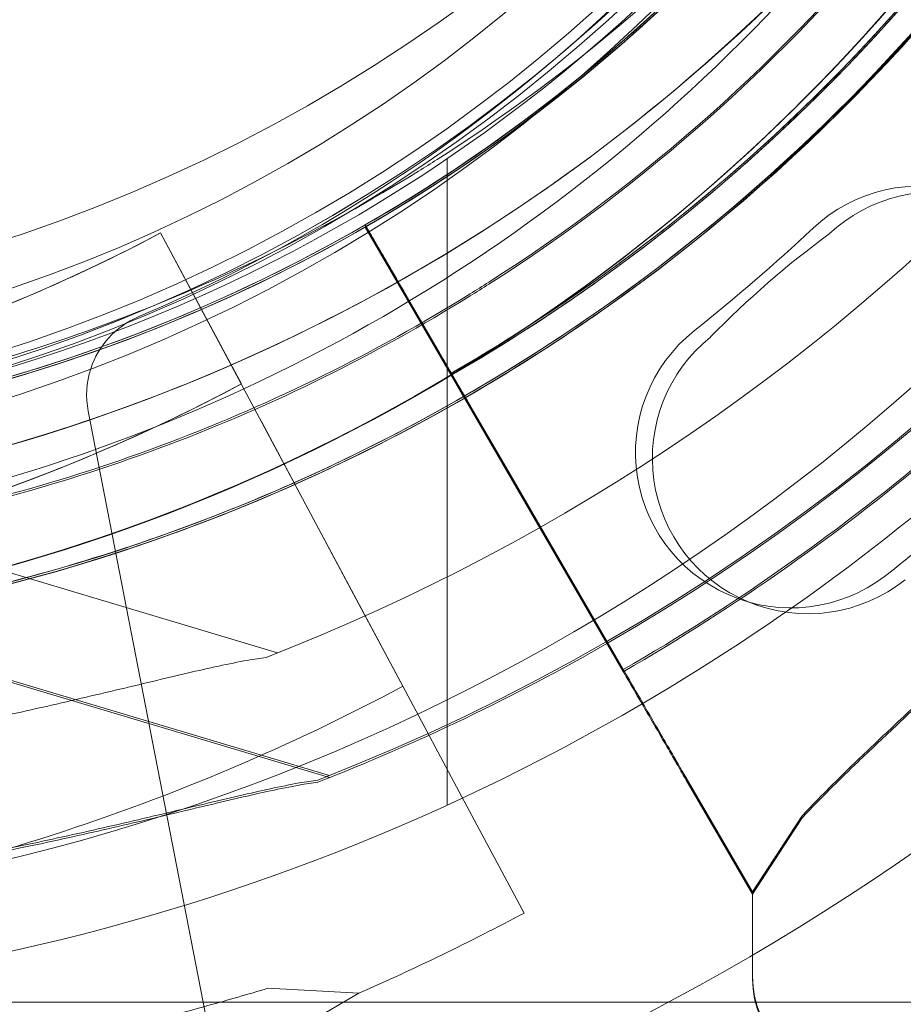
# Model space of a CAD drawing. Units: millimetres. Extents: x 13099 to 24599, y 24890 to 32390.
# Drawn here: x 19581 to 19613, y 29259 to 29294 of the extents above; entities that cross this region are included whole.
import ezdxf

# ---------------------------------------------------------------- set-up
doc = ezdxf.new("R2010")
doc.units = ezdxf.units.MM
doc.layers.add('OLCU OTURMA', color=7, linetype='Continuous')

# ---------------------------------------------------------------- blocks, each defined once
blk = doc.blocks.new('A$C034C640C')
at = {"color": 0, "linetype": 'Continuous', "lineweight": 0}
for p, q in [((6390.877, 22342.643), (6390.877, 22319.775)), ((6389.861, 22342.203), (6389.861, 22342.203)), ((6387.984, 22340.301), (6390.523, 22335.924)), ((6387.984, 22340.301), (6387.984, 22340.301)), ((6387.984, 22340.301), (6387.984, 22340.301)), ((6390.523, 22335.924), (6387.984, 22340.301)), ((6387.984, 22340.227), (6390.523, 22335.85)), ((6387.984, 22340.227), (6387.984, 22340.227)), ((6387.984, 22340.227), (6387.984, 22340.227)), ((6390.523, 22335.85), (6387.984, 22340.227)), ((6380.745, 22340.022), (6382.158, 22337.376)), ((6380.745, 22340.022), (6380.745, 22340.022)), ((6383.129, 22335.559), (6380.745, 22340.022)), ((6380.745, 22340.022), (6383.129, 22335.559)), ((6380.745, 22340.022), (6380.745, 22340.022)), ((6391.694, 22337.865), (6391.694, 22337.865)), ((6391.694, 22337.791), (6391.694, 22337.791)), ((6397.106, 22324.577), (6389.489, 22337.706)), ((6389.489, 22337.706), (6391.778, 22333.761)), ((6397.106, 22324.503), (6389.489, 22337.632)), ((6389.489, 22337.632), (6391.778, 22333.687)), ((6382.158, 22337.376), (6389.31, 22323.988)), ((6389.31, 22323.988), (6382.158, 22337.376)), ((6383.6, 22334.677), (6383.129, 22335.559)), ((6384.882, 22325.161), (6352.15, 22334.959)), ((6378.182, 22333.717), (6382.833, 22309.783)), ((6393.126, 22331.436), (6391.778, 22333.761)), ((6393.126, 22331.362), (6391.778, 22333.687)), ((6384.307, 22333.354), (6385.574, 22330.983)), ((6384.307, 22333.354), (6384.307, 22333.354)), ((6393.126, 22331.436), (6397.106, 22324.577)), ((6393.126, 22331.362), (6397.106, 22324.503)), ((6385.574, 22330.983), (6387.665, 22327.067)), ((6386.714, 22320.822), (6353.983, 22330.62)), ((6386.714, 22320.749), (6353.983, 22330.546)), ((6406.637, 22328.093), (6406.637, 22328.093)), ((6397.109, 22324.571), (6395.354, 22327.597)), ((6395.354, 22327.597), (6397.109, 22324.571)), ((6397.109, 22324.497), (6395.354, 22327.523)), ((6395.354, 22327.523), (6397.109, 22324.497)), ((6389.313, 22323.982), (6387.665, 22327.067)), ((6387.665, 22327.067), (6389.313, 22323.982)), ((6389.31, 22323.988), (6391.401, 22320.073)), ((6399.333, 22320.738), (6401.674, 22316.703)), ((6401.674, 22316.703), (6399.333, 22320.738)), ((6401.674, 22316.629), (6399.333, 22320.664)), ((6399.333, 22320.664), (6401.674, 22316.629)), ((6393.599, 22315.958), (6391.401, 22320.073)), ((6391.401, 22320.073), (6393.599, 22315.958)), ((6401.674, 22316.703), (6403.436, 22319.401)), ((6401.674, 22316.629), (6403.436, 22319.327)), ((6401.68, 22313.706), (6401.674, 22316.703)), ((6401.68, 22313.632), (6401.674, 22316.629)), ((6401.674, 22316.629), (6401.674, 22316.629)), ((6329.799, 22279.468), (6387.755, 22313.119)), ((6384.538, 22313.294), (6387.755, 22313.119)), ((6301.865, 22312.805), (6415.865, 22312.805))]:
    blk.add_line(p, q, dxfattribs=at)
for radius in [57.581, 57, 55]:
    blk.add_circle((6357.865, 22390.188), radius, dxfattribs=at)
for centre, radius, start, end in [((6357.437, 22394.459), 64.5, 73.33531, 253.33338), ((6357.436, 22394.461), 64.5, 253.33531, 73.33338), ((6357.826, 22390.298), 64.5, 43.33531, 223.33338), ((6359.268, 22390.122), 64.5, 253.33531, 73.33338), ((6359.268, 22390.122), 64.5, 253.33531, 73.33338), ((6359.268, 22390.048), 64.5, 253.33531, 73.33338), ((6359.268, 22390.048), 64.5, 299.97525, 73.33338), ((6357.436, 22394.461), 57.5, 253.33531, 73.33314), ((6357.436, 22394.461), 57.5, 253.33531, 73.33314), ((6359.268, 22390.048), 57.5, 266.89386, 73.33531), ((6359.268, 22390.122), 57.5, 301.81931, 73.33314), ((6359.268, 22390.048), 57.5, 301.81924, 73.33314), ((6357.436, 22394.461), 74.537, 291.26755, 35.40306), ((6357.825, 22390.301), 64.5, 223.33531, 43.33338), ((6357.825, 22390.301), 64.5, 271.81941, 43.33338), ((6357.825, 22390.301), 57.5, 223.33531, 43.33531), ((6357.825, 22390.301), 57.5, 223.33531, 43.33314), ((6358.865, 22389.805), 57, 281.4656, 36.6257), ((6357.825, 22390.301), 74.537, 261.26755, 5.40306), ((6359.268, 22390.122), 57.5, 269.91266, 359.96314), ((6359.268, 22390.122), 74.537, 291.26755, 359.97157), ((6359.27, 22390.119), 57.5, 299.9579, 358.0892), ((6359.27, 22390.045), 57.5, 299.9579, 358.0892), ((6359.27, 22390.119), 63.561, 299.97337, 358.0892), ((6359.27, 22390.045), 63.561, 299.97337, 358.0892), ((6357.661, 22389.426), 58, 271.62137, 358.10609), ((6359.268, 22390.048), 74.537, 299.99476, 358.08659), ((6357.661, 22389.51), 57, 293.0222, 328.9728), ((6359.27, 22390.119), 57.5, 299.9579, 318.60424), ((6359.27, 22390.045), 57.5, 299.9579, 318.60424), ((6357.661, 22389.51), 87, 289.55545, 332.43956), ((6407.589, 22336.18), 5.5, 310.7523, 133.2083), ((6408.164, 22335.981), 5.5, 74.1001, 133.3084), ((6353.653, 22390.74), 57.5, 239.97828, 298.10958), ((6353.653, 22390.74), 57.5, 239.97828, 298.10958), ((6359.268, 22390.048), 57.5, 266.89393, 301.81924), ((6359.268, 22390.122), 57.5, 269.91272, 301.81931), ((6357.661, 22389.426), 67.492, 308.44397, 313.15387), ((6423.793, 22313.428), 32.888, 126.1516, 135.8434), ((6357.436, 22394.461), 64.5, 253.33531, 301.81941), ((6381.127, 22334.289), 3, 113.0222, 162.0981), ((6403.04, 22332.254), 5.5, 128.3896, 310.8455), ((6403.636, 22332.045), 5.5, 128.6866, 247.3937), ((6353.653, 22390.74), 63.561, 239.99375, 298.10958), ((6381.127, 22334.289), 3, 162.0981, 190.9975), ((6353.653, 22390.74), 63.561, 258.62462, 298.10958), ((6358.865, 22389.805), 77, 225.84673, 300.34908), ((6358.865, 22389.805), 77, 300.34908, 314.15327), ((6359.268, 22390.048), 64.5, 253.33531, 299.97525), ((6359.27, 22390.119), 75.686, 299.99688, 310.46713), ((6359.27, 22390.045), 75.686, 299.99688, 310.46713), ((6357.661, 22389.426), 78.488, 308.60852, 312.98932), ((6403.636, 22332.045), 5.5, 247.3937, 308.6866), ((6359.268, 22390.048), 74.537, 291.26755, 299.99476), ((6353.653, 22390.74), 75.686, 277.68561, 298.10958), ((6353.653, 22390.74), 84.782, 293.71758, 298.10958), ((6405.18, 22313.714), 3.5, 180.1201, 270.1201), ((6405.18, 22313.64), 3.5, 180.1201, 270.1201)]:
    blk.add_arc(centre, radius, start, end, dxfattribs=at)
for points, knots in [([(6375.935, 22456.251), (6382.525, 22454.278), (6388.797, 22451.241), (6400.068, 22443.349), (6405.066, 22438.494), (6413.283, 22427.456), (6416.5, 22421.276), (6420.827, 22408.214), (6421.936, 22401.335), (6421.935, 22387.575), (6420.824, 22380.696), (6416.495, 22367.635), (6413.277, 22361.455), (6405.058, 22350.419), (6400.059, 22345.565), (6393.448, 22340.937), (6392.454, 22340.282), (6391.443, 22339.654)], [0.290887, 0.290887, 0.290887, 0.290887, 0.610887, 0.610887, 0.930887, 0.930887, 1.250887, 1.250887, 1.570887, 1.570887, 1.890887, 1.890887, 2.210887, 2.210887, 2.530887, 2.530887, 2.586239, 2.586239, 2.586239, 2.586239]), ([(6377.767, 22451.912), (6384.358, 22449.939), (6390.63, 22446.903), (6401.901, 22439.01), (6406.899, 22434.155), (6415.115, 22423.118), (6418.332, 22416.937), (6422.66, 22403.875), (6423.769, 22396.996), (6423.768, 22383.236), (6422.657, 22376.358), (6418.327, 22363.296), (6415.109, 22357.116), (6406.891, 22346.08), (6401.892, 22341.226), (6395.281, 22336.598), (6394.287, 22335.943), (6393.276, 22335.316)], [0.290887, 0.290887, 0.290887, 0.290887, 0.610887, 0.610887, 0.930887, 0.930887, 1.250887, 1.250887, 1.570887, 1.570887, 1.890887, 1.890887, 2.210887, 2.210887, 2.530887, 2.530887, 2.586239, 2.586239, 2.586239, 2.586239]), ([(6394.826, 22443.289), (6400.034, 22439.301), (6404.598, 22434.473), (6411.977, 22423.624), (6414.791, 22417.606), (6418.382, 22404.987), (6419.16, 22398.389), (6418.6, 22385.281), (6417.262, 22378.773), (6412.607, 22366.507), (6409.29, 22360.75), (6401.013, 22350.571), (6396.054, 22346.15), (6390.304, 22342.48), (6390.083, 22342.341), (6389.861, 22342.203)], [0.653506, 0.653506, 0.653506, 0.653506, 0.973506, 0.973506, 1.293506, 1.293506, 1.613506, 1.613506, 1.933506, 1.933506, 2.253506, 2.253506, 2.573506, 2.573506, 2.586239, 2.586239, 2.586239, 2.586239]), ([(6396.659, 22438.95), (6401.867, 22434.962), (6406.431, 22430.134), (6413.81, 22419.286), (6416.623, 22413.267), (6420.215, 22400.648), (6420.992, 22394.05), (6420.432, 22380.942), (6419.095, 22374.435), (6414.44, 22362.168), (6411.123, 22356.412), (6402.846, 22346.232), (6397.886, 22341.811), (6392.137, 22338.141), (6391.916, 22338.002), (6391.694, 22337.865)], [0.653506, 0.653506, 0.653506, 0.653506, 0.973506, 0.973506, 1.293506, 1.293506, 1.613506, 1.613506, 1.933506, 1.933506, 2.253506, 2.253506, 2.573506, 2.573506, 2.586239, 2.586239, 2.586239, 2.586239]), ([(6396.659, 22438.877), (6401.867, 22434.888), (6406.431, 22430.06), (6413.81, 22419.212), (6416.623, 22413.193), (6420.215, 22400.574), (6420.992, 22393.976), (6420.432, 22380.868), (6419.095, 22374.361), (6414.44, 22362.094), (6411.123, 22356.338), (6402.846, 22346.158), (6397.886, 22341.737), (6392.137, 22338.067), (6391.916, 22337.928), (6391.694, 22337.791)], [0.653506, 0.653506, 0.653506, 0.653506, 0.973506, 0.973506, 1.293506, 1.293506, 1.613506, 1.613506, 1.933506, 1.933506, 2.253506, 2.253506, 2.573506, 2.573506, 2.586239, 2.586239, 2.586239, 2.586239]), ([(6404.741, 22434.563), (6409.462, 22429.559), (6413.375, 22423.794), (6419.19, 22411.323), (6421.091, 22404.619), (6422.688, 22390.952), (6422.383, 22383.991), (6419.6, 22370.516), (6417.121, 22364.004), (6410.24, 22352.088), (6405.839, 22346.686), (6395.559, 22337.54), (6389.682, 22333.797), (6377.046, 22328.348), (6370.29, 22326.644), (6362.251, 22325.942), (6361.062, 22325.871), (6359.873, 22325.833)], [0.814486, 0.814486, 0.814486, 0.814486, 1.134486, 1.134486, 1.454486, 1.454486, 1.774486, 1.774486, 2.094486, 2.094486, 2.414486, 2.414486, 2.734486, 2.734486, 3.054486, 3.054486, 3.109838, 3.109838, 3.109838, 3.109838]), ([(6414.62, 22413.892), (6417.137, 22407.834), (6418.675, 22401.371), (6419.641, 22388.287), (6419.068, 22381.668), (6415.869, 22368.944), (6413.244, 22362.841), (6406.205, 22351.769), (6401.792, 22346.802), (6391.628, 22338.506), (6385.877, 22335.179), (6373.619, 22330.503), (6367.114, 22329.153), (6360.299, 22328.85), (6360.039, 22328.84), (6359.778, 22328.832)], [1.177104, 1.177104, 1.177104, 1.177104, 1.497104, 1.497104, 1.817104, 1.817104, 2.137104, 2.137104, 2.457104, 2.457104, 2.777104, 2.777104, 3.097104, 3.097104, 3.109838, 3.109838, 3.109838, 3.109838]), ([(6423.732, 22387.894), (6423.527, 22381.734), (6422.432, 22375.604), (6418.327, 22363.222), (6415.109, 22357.042), (6406.891, 22346.006), (6401.892, 22341.152), (6395.281, 22336.524), (6394.287, 22335.869), (6393.276, 22335.242)], [1.6041987, 1.6041987, 1.6041987, 1.6041987, 1.8908874, 1.8908874, 2.2108874, 2.2108874, 2.5308874, 2.5308874, 2.5862393, 2.5862393, 2.5862393, 2.5862393]), ([(6403.436, 22319.401), (6403.523, 22319.494), (6403.613, 22319.589), (6404.211, 22320.214), (6404.79, 22320.785), (6405.818, 22321.773), (6406.267, 22322.199), (6407.22, 22323.095), (6407.724, 22323.567), (6408.776, 22324.553), (6409.323, 22325.068), (6410.45, 22326.134), (6411.028, 22326.686), (6412.202, 22327.821), (6412.798, 22328.405), (6413.994, 22329.595), (6414.595, 22330.202), (6416.382, 22332.043), (6417.554, 22333.298), (6420.174, 22336.221), (6421.657, 22337.973), (6424.526, 22341.592), (6425.911, 22343.46), (6428.554, 22347.293), (6429.811, 22349.258), (6432.176, 22353.261), (6433.284, 22355.299), (6435.333, 22359.417), (6436.274, 22361.495), (6437.985, 22365.66), (6438.754, 22367.746), (6439.782, 22370.856), (6440.103, 22371.888), (6440.705, 22373.94), (6440.985, 22374.959), (6441.433, 22376.69), (6441.61, 22377.405), (6441.778, 22378.113)], [105.624581, 105.624581, 105.624581, 105.624581, 106.295101, 106.295101, 109.970384, 109.970384, 112.47679, 112.47679, 114.983197, 114.983197, 117.489604, 117.489604, 119.996011, 119.996011, 122.502417, 122.502417, 125.008824, 125.008824, 130.021638, 130.021638, 136.880429, 136.880429, 143.73922, 143.73922, 150.59801, 150.59801, 157.456801, 157.456801, 164.315592, 164.315592, 171.174383, 171.174383, 174.603779, 174.603779, 178.033174, 178.033174, 180.485141, 180.485141, 180.485141, 180.485141]), ([(6441.778, 22378.113), (6441.61, 22377.405), (6441.433, 22376.69), (6440.985, 22374.959), (6440.705, 22373.94), (6440.103, 22371.888), (6439.782, 22370.856), (6438.754, 22367.746), (6437.985, 22365.66), (6436.274, 22361.495), (6435.333, 22359.417), (6433.284, 22355.299), (6432.176, 22353.261), (6429.811, 22349.258), (6428.554, 22347.293), (6425.911, 22343.46), (6424.526, 22341.592), (6421.657, 22337.973), (6420.174, 22336.221), (6417.554, 22333.298), (6416.382, 22332.043), (6414.595, 22330.202), (6413.994, 22329.595), (6412.798, 22328.405), (6412.202, 22327.821), (6411.028, 22326.686), (6410.45, 22326.134), (6409.323, 22325.068), (6408.776, 22324.553), (6407.724, 22323.567), (6407.22, 22323.095), (6406.267, 22322.199), (6405.818, 22321.773), (6404.79, 22320.785), (6404.211, 22320.214), (6403.613, 22319.589), (6403.523, 22319.494), (6403.436, 22319.401)], [4.406824, 4.406824, 4.406824, 4.406824, 6.858791, 6.858791, 10.288186, 10.288186, 13.717582, 13.717582, 20.576373, 20.576373, 27.435164, 27.435164, 34.293955, 34.293955, 41.152746, 41.152746, 48.011537, 48.011537, 54.870328, 54.870328, 59.883141, 59.883141, 62.389548, 62.389548, 64.895955, 64.895955, 67.402361, 67.402361, 69.908768, 69.908768, 72.415175, 72.415175, 74.921582, 74.921582, 78.596864, 78.596864, 79.267384, 79.267384, 79.267384, 79.267384]), ([(6403.436, 22319.327), (6403.523, 22319.42), (6403.613, 22319.515), (6404.211, 22320.14), (6404.79, 22320.711), (6405.818, 22321.699), (6406.267, 22322.125), (6407.22, 22323.021), (6407.724, 22323.493), (6408.776, 22324.479), (6409.323, 22324.994), (6410.45, 22326.06), (6411.028, 22326.612), (6412.202, 22327.747), (6412.798, 22328.331), (6413.994, 22329.521), (6414.595, 22330.128), (6416.382, 22331.969), (6417.554, 22333.224), (6420.174, 22336.147), (6421.657, 22337.899), (6424.526, 22341.518), (6425.911, 22343.386), (6428.554, 22347.219), (6429.811, 22349.184), (6432.176, 22353.187), (6433.284, 22355.225), (6435.333, 22359.343), (6436.274, 22361.421), (6437.985, 22365.586), (6438.754, 22367.672), (6439.782, 22370.782), (6440.103, 22371.814), (6440.705, 22373.866), (6440.985, 22374.885), (6441.433, 22376.616), (6441.61, 22377.331), (6441.778, 22378.039)], [105.624581, 105.624581, 105.624581, 105.624581, 106.295101, 106.295101, 109.970384, 109.970384, 112.47679, 112.47679, 114.983197, 114.983197, 117.489604, 117.489604, 119.996011, 119.996011, 122.502417, 122.502417, 125.008824, 125.008824, 130.021638, 130.021638, 136.880429, 136.880429, 143.73922, 143.73922, 150.59801, 150.59801, 157.456801, 157.456801, 164.315592, 164.315592, 171.174383, 171.174383, 174.603779, 174.603779, 178.033174, 178.033174, 180.485141, 180.485141, 180.485141, 180.485141]), ([(6441.778, 22378.039), (6441.61, 22377.331), (6441.433, 22376.616), (6440.985, 22374.885), (6440.705, 22373.866), (6440.103, 22371.814), (6439.782, 22370.782), (6438.754, 22367.672), (6437.985, 22365.586), (6436.274, 22361.421), (6435.333, 22359.343), (6433.284, 22355.225), (6432.176, 22353.187), (6429.811, 22349.184), (6428.554, 22347.219), (6425.911, 22343.386), (6424.526, 22341.518), (6421.657, 22337.899), (6420.174, 22336.147), (6417.554, 22333.224), (6416.382, 22331.969), (6414.595, 22330.128), (6413.994, 22329.521), (6412.798, 22328.331), (6412.202, 22327.747), (6411.028, 22326.612), (6410.45, 22326.06), (6409.323, 22324.994), (6408.776, 22324.479), (6407.724, 22323.493), (6407.22, 22323.021), (6406.267, 22322.125), (6405.818, 22321.699), (6404.79, 22320.711), (6404.211, 22320.14), (6403.613, 22319.515), (6403.523, 22319.42), (6403.436, 22319.327)], [4.406824, 4.406824, 4.406824, 4.406824, 6.858791, 6.858791, 10.288186, 10.288186, 13.717582, 13.717582, 20.576373, 20.576373, 27.435164, 27.435164, 34.293955, 34.293955, 41.152746, 41.152746, 48.011537, 48.011537, 54.870328, 54.870328, 59.883141, 59.883141, 62.389548, 62.389548, 64.895955, 64.895955, 67.402361, 67.402361, 69.908768, 69.908768, 72.415175, 72.415175, 74.921582, 74.921582, 78.596864, 78.596864, 79.267384, 79.267384, 79.267384, 79.267384]), ([(6406.951, 22348.089), (6406.04, 22347.055), (6405.095, 22346.051), (6403.142, 22344.107), (6402.134, 22343.166), (6400.059, 22341.353), (6398.992, 22340.48), (6396.804, 22338.805), (6395.682, 22338.003), (6393.39, 22336.474), (6392.218, 22335.747), (6391.025, 22335.059)], [0.7224923, 0.7224923, 0.7224923, 0.7224923, 0.7875263, 0.7875263, 0.8525603, 0.8525603, 0.9175943, 0.9175943, 0.9826283, 0.9826283, 1.0476623, 1.0476623, 1.0476623, 1.0476623]), ([(6406.951, 22348.015), (6406.04, 22346.981), (6405.095, 22345.977), (6403.142, 22344.033), (6402.134, 22343.092), (6400.059, 22341.279), (6398.992, 22340.406), (6396.804, 22338.731), (6395.682, 22337.929), (6393.39, 22336.4), (6392.218, 22335.673), (6391.025, 22334.985)], [0.7224923, 0.7224923, 0.7224923, 0.7224923, 0.7875263, 0.7875263, 0.8525603, 0.8525603, 0.9175943, 0.9175943, 0.9826283, 0.9826283, 1.0476623, 1.0476623, 1.0476623, 1.0476623]), ([(6389.861, 22342.203), (6388.177, 22341.158), (6386.441, 22340.194), (6382.886, 22338.439), (6381.066, 22337.647), (6377.358, 22336.243), (6375.469, 22335.631), (6371.643, 22334.591), (6369.705, 22334.164), (6365.796, 22333.499), (6363.825, 22333.261), (6361.848, 22333.119)], [2.5862393, 2.5862393, 2.5862393, 2.5862393, 2.6829503, 2.6829503, 2.7796614, 2.7796614, 2.8763725, 2.8763725, 2.9730835, 2.9730835, 3.0697946, 3.0697946, 3.0697946, 3.0697946]), ([(6388.014, 22340.249), (6388.013, 22340.25), (6388.013, 22340.25), (6387.993, 22340.285), (6387.984, 22340.301), (6387.984, 22340.301)], [8.3182717, 8.3182717, 8.3182717, 8.3182717, 8.3304314, 8.3304314, 8.8857917, 8.8857917, 8.8857917, 8.8857917]), ([(6387.984, 22340.301), (6387.984, 22340.301), (6387.993, 22340.285), (6388.032, 22340.217), (6388.063, 22340.165), (6388.134, 22340.042), (6388.181, 22339.961), (6388.294, 22339.767), (6388.359, 22339.654), (6388.49, 22339.428), (6388.568, 22339.293), (6388.737, 22339.003), (6388.827, 22338.847), (6388.999, 22338.551), (6389.096, 22338.384), (6389.295, 22338.041), (6389.396, 22337.866), (6389.489, 22337.706)], [8.885792, 8.885792, 8.885792, 8.885792, 9.441152, 9.441152, 9.996512, 9.996512, 10.551874, 10.551874, 11.107235, 11.107235, 11.662598, 11.662598, 12.21796, 12.21796, 12.773324, 12.773324, 13.328688, 13.328688, 13.328688, 13.328688]), ([(6389.489, 22337.632), (6389.396, 22337.792), (6389.295, 22337.967), (6389.096, 22338.31), (6388.999, 22338.477), (6388.827, 22338.773), (6388.737, 22338.929), (6388.568, 22339.219), (6388.49, 22339.354), (6388.359, 22339.58), (6388.294, 22339.693), (6388.181, 22339.887), (6388.134, 22339.968), (6388.063, 22340.091), (6388.032, 22340.143), (6387.993, 22340.211), (6387.984, 22340.227), (6387.984, 22340.227)], [4.442895, 4.442895, 4.442895, 4.442895, 4.998259, 4.998259, 5.553623, 5.553623, 6.108986, 6.108986, 6.664348, 6.664348, 7.21971, 7.21971, 7.775071, 7.775071, 8.330431, 8.330431, 8.885792, 8.885792, 8.885792, 8.885792]), ([(6387.984, 22340.227), (6387.984, 22340.227), (6387.993, 22340.211), (6388.032, 22340.143), (6388.063, 22340.091), (6388.134, 22339.968), (6388.181, 22339.887), (6388.294, 22339.693), (6388.359, 22339.58), (6388.49, 22339.354), (6388.568, 22339.219), (6388.737, 22338.929), (6388.827, 22338.773), (6388.999, 22338.477), (6389.096, 22338.31), (6389.295, 22337.967), (6389.396, 22337.792), (6389.489, 22337.632)], [8.885792, 8.885792, 8.885792, 8.885792, 9.441152, 9.441152, 9.996512, 9.996512, 10.551874, 10.551874, 11.107235, 11.107235, 11.662598, 11.662598, 12.21796, 12.21796, 12.773324, 12.773324, 13.328688, 13.328688, 13.328688, 13.328688]), ([(6389.489, 22337.706), (6389.396, 22337.866), (6389.295, 22338.041), (6389.096, 22338.384), (6388.999, 22338.551), (6388.827, 22338.847), (6388.737, 22339.003), (6388.568, 22339.293), (6388.49, 22339.428), (6388.359, 22339.654), (6388.294, 22339.767), (6388.181, 22339.961), (6388.134, 22340.042), (6388.063, 22340.163), (6388.034, 22340.215), (6388.014, 22340.249)], [4.442895, 4.442895, 4.442895, 4.442895, 4.998259, 4.998259, 5.553623, 5.553623, 6.108986, 6.108986, 6.664348, 6.664348, 7.21971, 7.21971, 7.775071, 7.775071, 8.318272, 8.318272, 8.318272, 8.318272]), ([(6380.745, 22340.022), (6378.415, 22338.778), (6375.999, 22337.694), (6371.041, 22335.868), (6368.499, 22335.127), (6363.337, 22334), (6360.717, 22333.615), (6355.449, 22333.208), (6352.802, 22333.186), (6347.528, 22333.506), (6344.902, 22333.849), (6342.312, 22334.37)], [2.6509879, 2.6509879, 2.6509879, 2.6509879, 2.7888164, 2.7888164, 2.926645, 2.926645, 3.0644735, 3.0644735, 3.202302, 3.202302, 3.3401305, 3.3401305, 3.3401305, 3.3401305]), ([(6391.443, 22339.654), (6388.351, 22337.736), (6385.097, 22336.079), (6378.355, 22333.339), (6374.868, 22332.254), (6367.761, 22330.689), (6364.141, 22330.207), (6356.872, 22329.861), (6353.223, 22329.996), (6345.999, 22330.878), (6342.425, 22331.626), (6338.939, 22332.67)], [2.5862393, 2.5862393, 2.5862393, 2.5862393, 2.7554807, 2.7554807, 2.9247221, 2.9247221, 3.0939636, 3.0939636, 3.263205, 3.263205, 3.4324464, 3.4324464, 3.4324464, 3.4324464]), ([(6391.694, 22337.865), (6390.009, 22336.819), (6388.274, 22335.856), (6384.719, 22334.1), (6382.899, 22333.308), (6379.19, 22331.904), (6377.302, 22331.292), (6373.476, 22330.253), (6371.537, 22329.826), (6367.628, 22329.161), (6365.658, 22328.923), (6363.68, 22328.781)], [2.5862393, 2.5862393, 2.5862393, 2.5862393, 2.6829503, 2.6829503, 2.7796614, 2.7796614, 2.8763725, 2.8763725, 2.9730835, 2.9730835, 3.0697946, 3.0697946, 3.0697946, 3.0697946]), ([(6391.694, 22337.791), (6390.009, 22336.745), (6388.274, 22335.782), (6384.719, 22334.026), (6382.899, 22333.234), (6379.19, 22331.83), (6377.302, 22331.218), (6373.476, 22330.179), (6371.537, 22329.752), (6367.628, 22329.087), (6365.658, 22328.849), (6363.68, 22328.707)], [2.5862393, 2.5862393, 2.5862393, 2.5862393, 2.6829503, 2.6829503, 2.7796614, 2.7796614, 2.8763725, 2.8763725, 2.9730835, 2.9730835, 3.0697946, 3.0697946, 3.0697946, 3.0697946]), ([(6390.523, 22335.924), (6390.554, 22335.87), (6390.588, 22335.812), (6390.654, 22335.698), (6390.686, 22335.642), (6390.744, 22335.543), (6390.774, 22335.492), (6390.83, 22335.395), (6390.856, 22335.35), (6390.9, 22335.274), (6390.921, 22335.237), (6390.959, 22335.172), (6390.975, 22335.145), (6390.998, 22335.104), (6391.009, 22335.087), (6391.022, 22335.064), (6391.025, 22335.059), (6391.025, 22335.059)], [-1.480965, -1.480965, -1.480965, -1.480965, -1.295844, -1.295844, -1.110723, -1.110723, -0.925602, -0.925602, -0.740481, -0.740481, -0.555361, -0.555361, -0.37024, -0.37024, -0.18512, -0.18512, 0, 0, 0, 0]), ([(6391.025, 22335.059), (6391.025, 22335.059), (6391.022, 22335.064), (6391.009, 22335.087), (6390.998, 22335.104), (6390.975, 22335.145), (6390.959, 22335.172), (6390.921, 22335.237), (6390.9, 22335.274), (6390.856, 22335.35), (6390.83, 22335.395), (6390.774, 22335.492), (6390.744, 22335.543), (6390.686, 22335.642), (6390.654, 22335.698), (6390.588, 22335.812), (6390.554, 22335.87), (6390.523, 22335.924)], [0, 0, 0, 0, 0.18512, 0.18512, 0.37024, 0.37024, 0.555361, 0.555361, 0.740481, 0.740481, 0.925602, 0.925602, 1.110723, 1.110723, 1.295844, 1.295844, 1.480965, 1.480965, 1.480965, 1.480965]), ([(6390.523, 22335.85), (6390.554, 22335.796), (6390.588, 22335.738), (6390.654, 22335.624), (6390.686, 22335.568), (6390.744, 22335.469), (6390.774, 22335.418), (6390.83, 22335.321), (6390.856, 22335.276), (6390.9, 22335.2), (6390.921, 22335.163), (6390.959, 22335.098), (6390.975, 22335.071), (6390.998, 22335.03), (6391.009, 22335.013), (6391.022, 22334.99), (6391.025, 22334.985), (6391.025, 22334.985)], [-1.480965, -1.480965, -1.480965, -1.480965, -1.295844, -1.295844, -1.110723, -1.110723, -0.925602, -0.925602, -0.740481, -0.740481, -0.555361, -0.555361, -0.37024, -0.37024, -0.18512, -0.18512, 0, 0, 0, 0]), ([(6391.025, 22334.985), (6391.025, 22334.985), (6391.022, 22334.99), (6391.009, 22335.013), (6390.998, 22335.03), (6390.975, 22335.071), (6390.959, 22335.098), (6390.921, 22335.163), (6390.9, 22335.2), (6390.856, 22335.276), (6390.83, 22335.321), (6390.774, 22335.418), (6390.744, 22335.469), (6390.686, 22335.568), (6390.654, 22335.624), (6390.588, 22335.738), (6390.554, 22335.796), (6390.523, 22335.85)], [0, 0, 0, 0, 0.18512, 0.18512, 0.37024, 0.37024, 0.555361, 0.555361, 0.740481, 0.740481, 0.925602, 0.925602, 1.110723, 1.110723, 1.295844, 1.295844, 1.480965, 1.480965, 1.480965, 1.480965]), ([(6393.276, 22335.316), (6390.184, 22333.397), (6386.929, 22331.741), (6380.188, 22329), (6376.701, 22327.916), (6369.594, 22326.35), (6365.974, 22325.869), (6358.705, 22325.522), (6355.056, 22325.657), (6347.832, 22326.54), (6344.258, 22327.288), (6340.772, 22328.331)], [2.5862393, 2.5862393, 2.5862393, 2.5862393, 2.7554807, 2.7554807, 2.9247221, 2.9247221, 3.0939636, 3.0939636, 3.263205, 3.263205, 3.4324464, 3.4324464, 3.4324464, 3.4324464]), ([(6393.276, 22335.242), (6390.184, 22333.323), (6386.929, 22331.667), (6380.188, 22328.926), (6376.701, 22327.842), (6369.594, 22326.276), (6365.974, 22325.795), (6358.705, 22325.448), (6355.056, 22325.583), (6347.832, 22326.466), (6344.258, 22327.214), (6340.772, 22328.257)], [2.5862393, 2.5862393, 2.5862393, 2.5862393, 2.7554807, 2.7554807, 2.9247221, 2.9247221, 3.0939636, 3.0939636, 3.263205, 3.263205, 3.4324464, 3.4324464, 3.4324464, 3.4324464]), ([(6391.025, 22335.059), (6391.025, 22335.059), (6391.029, 22335.051), (6391.049, 22335.017), (6391.064, 22334.991), (6391.1, 22334.929), (6391.124, 22334.889), (6391.18, 22334.792), (6391.212, 22334.735), (6391.278, 22334.622), (6391.317, 22334.555), (6391.401, 22334.41), (6391.447, 22334.332), (6391.532, 22334.184), (6391.581, 22334.1), (6391.68, 22333.929), (6391.731, 22333.841), (6391.778, 22333.761)], [4.442895, 4.442895, 4.442895, 4.442895, 4.720575, 4.720575, 4.998255, 4.998255, 5.275936, 5.275936, 5.553616, 5.553616, 5.831298, 5.831298, 6.108979, 6.108979, 6.386661, 6.386661, 6.664342, 6.664342, 6.664342, 6.664342]), ([(6391.778, 22333.761), (6391.731, 22333.841), (6391.68, 22333.929), (6391.581, 22334.1), (6391.532, 22334.184), (6391.447, 22334.332), (6391.401, 22334.41), (6391.317, 22334.555), (6391.278, 22334.622), (6391.212, 22334.735), (6391.18, 22334.792), (6391.124, 22334.889), (6391.1, 22334.929), (6391.064, 22334.991), (6391.049, 22335.017), (6391.029, 22335.051), (6391.025, 22335.059), (6391.025, 22335.059)], [2.221447, 2.221447, 2.221447, 2.221447, 2.499129, 2.499129, 2.776811, 2.776811, 3.054492, 3.054492, 3.332173, 3.332173, 3.609854, 3.609854, 3.887534, 3.887534, 4.165215, 4.165215, 4.442895, 4.442895, 4.442895, 4.442895]), ([(6383.6, 22334.677), (6381.025, 22333.301), (6378.354, 22332.103), (6372.873, 22330.085), (6370.064, 22329.265), (6364.358, 22328.019), (6361.462, 22327.593), (6355.639, 22327.144), (6352.712, 22327.119), (6346.882, 22327.474), (6343.98, 22327.852), (6341.117, 22328.428)], [2.6509879, 2.6509879, 2.6509879, 2.6509879, 2.7888164, 2.7888164, 2.926645, 2.926645, 3.0644735, 3.0644735, 3.202302, 3.202302, 3.3401305, 3.3401305, 3.3401305, 3.3401305]), ([(6391.025, 22334.985), (6391.025, 22334.985), (6391.029, 22334.977), (6391.049, 22334.943), (6391.064, 22334.917), (6391.1, 22334.855), (6391.124, 22334.815), (6391.18, 22334.718), (6391.212, 22334.661), (6391.278, 22334.548), (6391.317, 22334.481), (6391.401, 22334.336), (6391.447, 22334.258), (6391.532, 22334.11), (6391.581, 22334.026), (6391.68, 22333.855), (6391.731, 22333.767), (6391.778, 22333.687)], [4.442895, 4.442895, 4.442895, 4.442895, 4.720575, 4.720575, 4.998255, 4.998255, 5.275936, 5.275936, 5.553616, 5.553616, 5.831298, 5.831298, 6.108979, 6.108979, 6.386661, 6.386661, 6.664342, 6.664342, 6.664342, 6.664342]), ([(6391.778, 22333.687), (6391.731, 22333.767), (6391.68, 22333.855), (6391.581, 22334.026), (6391.532, 22334.11), (6391.447, 22334.258), (6391.401, 22334.336), (6391.317, 22334.481), (6391.278, 22334.548), (6391.212, 22334.661), (6391.18, 22334.718), (6391.124, 22334.815), (6391.1, 22334.855), (6391.064, 22334.917), (6391.049, 22334.943), (6391.029, 22334.977), (6391.025, 22334.985), (6391.025, 22334.985)], [2.221447, 2.221447, 2.221447, 2.221447, 2.499129, 2.499129, 2.776811, 2.776811, 3.054492, 3.054492, 3.332173, 3.332173, 3.609854, 3.609854, 3.887534, 3.887534, 4.165215, 4.165215, 4.442895, 4.442895, 4.442895, 4.442895]), ([(6395.354, 22327.597), (6395.35, 22327.604), (6395.346, 22327.611), (6395.312, 22327.67), (6395.266, 22327.748), (6395.159, 22327.932), (6395.088, 22328.054), (6394.92, 22328.345), (6394.822, 22328.514), (6394.625, 22328.854), (6394.507, 22329.056), (6394.255, 22329.492), (6394.119, 22329.725), (6393.862, 22330.169), (6393.716, 22330.42), (6393.418, 22330.934), (6393.266, 22331.196), (6393.126, 22331.436)], [0.704197, 0.704197, 0.704197, 0.704197, 0.833041, 0.833041, 1.666082, 1.666082, 2.499123, 2.499123, 3.332165, 3.332165, 4.165208, 4.165208, 4.998252, 4.998252, 5.831296, 5.831296, 6.664341, 6.664341, 6.664341, 6.664341]), ([(6393.126, 22331.436), (6393.266, 22331.196), (6393.418, 22330.934), (6393.716, 22330.42), (6393.862, 22330.169), (6394.119, 22329.725), (6394.255, 22329.492), (6394.507, 22329.056), (6394.625, 22328.854), (6394.822, 22328.514), (6394.92, 22328.345), (6395.088, 22328.054), (6395.159, 22327.932), (6395.266, 22327.748), (6395.312, 22327.67), (6395.346, 22327.611), (6395.35, 22327.604), (6395.354, 22327.597)], [19.993024, 19.993024, 19.993024, 19.993024, 20.826069, 20.826069, 21.659114, 21.659114, 22.492157, 22.492157, 23.3252, 23.3252, 24.158242, 24.158242, 24.991284, 24.991284, 25.824324, 25.824324, 25.953168, 25.953168, 25.953168, 25.953168]), ([(6395.354, 22327.523), (6395.35, 22327.53), (6395.346, 22327.537), (6395.312, 22327.596), (6395.266, 22327.674), (6395.159, 22327.858), (6395.088, 22327.98), (6394.92, 22328.271), (6394.822, 22328.44), (6394.625, 22328.78), (6394.507, 22328.982), (6394.255, 22329.418), (6394.119, 22329.651), (6393.862, 22330.095), (6393.716, 22330.346), (6393.418, 22330.86), (6393.266, 22331.122), (6393.126, 22331.362)], [0.704197, 0.704197, 0.704197, 0.704197, 0.833041, 0.833041, 1.666082, 1.666082, 2.499123, 2.499123, 3.332165, 3.332165, 4.165208, 4.165208, 4.998252, 4.998252, 5.831296, 5.831296, 6.664341, 6.664341, 6.664341, 6.664341]), ([(6393.126, 22331.362), (6393.266, 22331.122), (6393.418, 22330.86), (6393.716, 22330.346), (6393.862, 22330.095), (6394.119, 22329.651), (6394.255, 22329.418), (6394.507, 22328.982), (6394.625, 22328.78), (6394.822, 22328.44), (6394.92, 22328.271), (6395.088, 22327.98), (6395.159, 22327.858), (6395.266, 22327.674), (6395.312, 22327.596), (6395.346, 22327.537), (6395.35, 22327.53), (6395.354, 22327.523)], [19.993024, 19.993024, 19.993024, 19.993024, 20.826069, 20.826069, 21.659114, 21.659114, 22.492157, 22.492157, 23.3252, 23.3252, 24.158242, 24.158242, 24.991284, 24.991284, 25.824324, 25.824324, 25.953168, 25.953168, 25.953168, 25.953168]), ([(6349.658, 22320.331), (6349.674, 22320.334), (6349.691, 22320.336), (6349.889, 22320.364), (6350.132, 22320.379), (6350.696, 22320.403), (6351.062, 22320.41), (6351.839, 22320.421), (6352.249, 22320.425), (6353.505, 22320.439), (6354.374, 22320.453), (6356.463, 22320.506), (6357.833, 22320.562), (6360.656, 22320.741), (6362.11, 22320.863), (6365.027, 22321.177), (6366.49, 22321.367), (6369.354, 22321.801), (6370.755, 22322.045), (6373.003, 22322.475), (6373.955, 22322.669), (6375.868, 22323.08), (6376.829, 22323.297), (6378.696, 22323.732), (6379.602, 22323.95), (6381.301, 22324.355), (6382.094, 22324.542), (6383.148, 22324.77), (6383.493, 22324.84), (6384.049, 22324.94), (6384.271, 22324.975), (6384.472, 22325)], [0.834091, 0.834091, 0.834091, 0.834091, 0.923404, 0.923404, 1.846807, 1.846807, 3.113418, 3.113418, 4.38003, 4.38003, 6.913252, 6.913252, 10.995476, 10.995476, 15.0777, 15.0777, 19.159924, 19.159924, 23.242148, 23.242148, 26.040521, 26.040521, 28.838895, 28.838895, 31.637268, 31.637268, 34.435642, 34.435642, 35.813659, 35.813659, 36.832291, 36.832291, 36.832291, 36.832291]), ([(6399.333, 22320.738), (6399.329, 22320.744), (6399.325, 22320.752), (6399.291, 22320.811), (6399.245, 22320.889), (6399.139, 22321.073), (6399.068, 22321.195), (6398.899, 22321.486), (6398.801, 22321.655), (6398.604, 22321.995), (6398.487, 22322.197), (6398.234, 22322.632), (6398.099, 22322.866), (6397.841, 22323.31), (6397.695, 22323.561), (6397.397, 22324.075), (6397.245, 22324.337), (6397.106, 22324.577)], [0.704197, 0.704197, 0.704197, 0.704197, 0.833041, 0.833041, 1.666082, 1.666082, 2.499124, 2.499124, 3.332165, 3.332165, 4.165208, 4.165208, 4.998251, 4.998251, 5.831295, 5.831295, 6.664339, 6.664339, 6.664339, 6.664339]), ([(6397.106, 22324.577), (6397.245, 22324.337), (6397.397, 22324.075), (6397.695, 22323.561), (6397.841, 22323.31), (6398.099, 22322.866), (6398.234, 22322.632), (6398.487, 22322.197), (6398.604, 22321.995), (6398.801, 22321.655), (6398.899, 22321.486), (6399.068, 22321.195), (6399.139, 22321.073), (6399.245, 22320.889), (6399.291, 22320.811), (6399.325, 22320.752), (6399.329, 22320.744), (6399.333, 22320.738)], [19.993019, 19.993019, 19.993019, 19.993019, 20.826063, 20.826063, 21.659106, 21.659106, 22.492149, 22.492149, 23.325192, 23.325192, 24.158234, 24.158234, 24.991276, 24.991276, 25.824317, 25.824317, 25.95316, 25.95316, 25.95316, 25.95316]), ([(6399.333, 22320.664), (6399.329, 22320.67), (6399.325, 22320.678), (6399.291, 22320.737), (6399.245, 22320.815), (6399.139, 22320.999), (6399.068, 22321.121), (6398.899, 22321.412), (6398.801, 22321.581), (6398.604, 22321.921), (6398.487, 22322.123), (6398.234, 22322.558), (6398.099, 22322.792), (6397.841, 22323.236), (6397.695, 22323.487), (6397.397, 22324.001), (6397.245, 22324.263), (6397.106, 22324.503)], [0.704197, 0.704197, 0.704197, 0.704197, 0.833041, 0.833041, 1.666082, 1.666082, 2.499124, 2.499124, 3.332165, 3.332165, 4.165208, 4.165208, 4.998251, 4.998251, 5.831295, 5.831295, 6.664339, 6.664339, 6.664339, 6.664339]), ([(6397.106, 22324.503), (6397.245, 22324.263), (6397.397, 22324.001), (6397.695, 22323.487), (6397.841, 22323.236), (6398.099, 22322.792), (6398.234, 22322.558), (6398.487, 22322.123), (6398.604, 22321.921), (6398.801, 22321.581), (6398.899, 22321.412), (6399.068, 22321.121), (6399.139, 22320.999), (6399.245, 22320.815), (6399.291, 22320.737), (6399.325, 22320.678), (6399.329, 22320.67), (6399.333, 22320.664)], [19.993019, 19.993019, 19.993019, 19.993019, 20.826063, 20.826063, 21.659106, 21.659106, 22.492149, 22.492149, 23.325192, 23.325192, 24.158234, 24.158234, 24.991276, 24.991276, 25.824317, 25.824317, 25.95316, 25.95316, 25.95316, 25.95316]), ([(6386.305, 22320.662), (6386.104, 22320.636), (6385.882, 22320.601), (6385.326, 22320.501), (6384.981, 22320.431), (6383.926, 22320.204), (6383.133, 22320.016), (6381.435, 22319.611), (6380.529, 22319.394), (6378.661, 22318.959), (6377.7, 22318.741), (6375.787, 22318.33), (6374.835, 22318.136), (6372.588, 22317.706), (6371.187, 22317.463), (6368.323, 22317.029), (6366.859, 22316.838), (6363.943, 22316.525), (6362.489, 22316.402), (6359.666, 22316.224), (6358.295, 22316.168), (6356.206, 22316.114), (6355.337, 22316.101), (6354.082, 22316.087), (6353.672, 22316.083), (6352.895, 22316.071), (6352.528, 22316.064), (6351.965, 22316.041), (6351.722, 22316.026), (6351.524, 22315.998), (6351.507, 22315.995), (6351.49, 22315.992)], [43.684489, 43.684489, 43.684489, 43.684489, 44.703122, 44.703122, 46.081139, 46.081139, 48.879512, 48.879512, 51.677886, 51.677886, 54.476259, 54.476259, 57.274633, 57.274633, 61.356857, 61.356857, 65.439081, 65.439081, 69.521304, 69.521304, 73.603528, 73.603528, 76.136751, 76.136751, 77.403362, 77.403362, 78.669973, 78.669973, 79.593377, 79.593377, 79.68269, 79.68269, 79.68269, 79.68269]), ([(6386.305, 22320.588), (6386.104, 22320.562), (6385.882, 22320.527), (6385.326, 22320.427), (6384.981, 22320.357), (6383.926, 22320.13), (6383.133, 22319.942), (6381.435, 22319.537), (6380.529, 22319.32), (6378.661, 22318.885), (6377.7, 22318.667), (6375.787, 22318.256), (6374.835, 22318.062), (6372.588, 22317.632), (6371.187, 22317.389), (6368.323, 22316.955), (6366.859, 22316.764), (6363.943, 22316.451), (6362.489, 22316.328), (6359.666, 22316.15), (6358.295, 22316.094), (6356.206, 22316.04), (6355.337, 22316.027), (6354.082, 22316.013), (6353.672, 22316.009), (6352.895, 22315.997), (6352.528, 22315.99), (6351.965, 22315.967), (6351.722, 22315.952), (6351.524, 22315.924), (6351.507, 22315.921), (6351.49, 22315.918)], [43.684489, 43.684489, 43.684489, 43.684489, 44.703122, 44.703122, 46.081139, 46.081139, 48.879512, 48.879512, 51.677886, 51.677886, 54.476259, 54.476259, 57.274633, 57.274633, 61.356857, 61.356857, 65.439081, 65.439081, 69.521304, 69.521304, 73.603528, 73.603528, 76.136751, 76.136751, 77.403362, 77.403362, 78.669973, 78.669973, 79.593377, 79.593377, 79.68269, 79.68269, 79.68269, 79.68269]), ([(6314.519, 22317.118), (6314.643, 22317.09), (6314.771, 22317.06), (6315.611, 22316.855), (6316.395, 22316.639), (6317.765, 22316.243), (6318.358, 22316.067), (6319.611, 22315.691), (6320.272, 22315.49), (6321.652, 22315.073), (6322.371, 22314.856), (6323.858, 22314.415), (6324.625, 22314.19), (6326.196, 22313.741), (6326.999, 22313.517), (6328.628, 22313.077), (6329.454, 22312.861), (6331.942, 22312.235), (6333.615, 22311.847), (6337.456, 22311.041), (6339.716, 22310.633), (6344.285, 22309.96), (6346.595, 22309.696), (6351.236, 22309.325), (6353.567, 22309.22), (6358.216, 22309.175), (6360.534, 22309.235), (6365.126, 22309.521), (6367.395, 22309.746), (6371.857, 22310.348), (6374.049, 22310.726), (6377.255, 22311.392), (6378.31, 22311.63), (6380.387, 22312.136), (6381.41, 22312.403), (6383.132, 22312.881), (6383.841, 22313.086), (6384.538, 22313.294)], [105.624581, 105.624581, 105.624581, 105.624581, 106.295101, 106.295101, 109.970384, 109.970384, 112.47679, 112.47679, 114.983197, 114.983197, 117.489604, 117.489604, 119.996011, 119.996011, 122.502417, 122.502417, 125.008824, 125.008824, 130.021638, 130.021638, 136.880429, 136.880429, 143.73922, 143.73922, 150.59801, 150.59801, 157.456801, 157.456801, 164.315592, 164.315592, 171.174383, 171.174383, 174.603779, 174.603779, 178.033174, 178.033174, 180.485141, 180.485141, 180.485141, 180.485141]), ([(6384.538, 22313.294), (6383.841, 22313.086), (6383.132, 22312.881), (6381.41, 22312.403), (6380.387, 22312.136), (6378.31, 22311.63), (6377.255, 22311.392), (6374.049, 22310.726), (6371.857, 22310.348), (6367.395, 22309.746), (6365.126, 22309.521), (6360.534, 22309.235), (6358.216, 22309.175), (6353.567, 22309.22), (6351.236, 22309.325), (6346.595, 22309.696), (6344.285, 22309.96), (6339.716, 22310.633), (6337.456, 22311.041), (6333.615, 22311.847), (6331.942, 22312.235), (6329.454, 22312.861), (6328.628, 22313.077), (6326.999, 22313.517), (6326.196, 22313.741), (6324.625, 22314.19), (6323.858, 22314.415), (6322.371, 22314.856), (6321.652, 22315.073), (6320.272, 22315.49), (6319.611, 22315.691), (6318.358, 22316.067), (6317.765, 22316.243), (6316.395, 22316.639), (6315.611, 22316.855), (6314.771, 22317.06), (6314.643, 22317.09), (6314.519, 22317.118)], [4.406824, 4.406824, 4.406824, 4.406824, 6.858791, 6.858791, 10.288186, 10.288186, 13.717582, 13.717582, 20.576373, 20.576373, 27.435164, 27.435164, 34.293955, 34.293955, 41.152746, 41.152746, 48.011537, 48.011537, 54.870328, 54.870328, 59.883141, 59.883141, 62.389548, 62.389548, 64.895955, 64.895955, 67.402361, 67.402361, 69.908768, 69.908768, 72.415175, 72.415175, 74.921582, 74.921582, 78.596864, 78.596864, 79.267384, 79.267384, 79.267384, 79.267384])]:
    blk.add_open_spline(points, degree=3, knots=knots, dxfattribs=at)
for points in [[(6403.436, 22319.401), (6402.562, 22318.063), (6401.674, 22316.703)], [(6403.436, 22319.327), (6402.562, 22317.989), (6401.674, 22316.629)]]:
    blk.add_rational_spline(points, [1, 1.00018365045, 1], degree=2, dxfattribs=at)

msp = doc.modelspace()

# ---------------------------------------------------------------- block references
at = {"layer": 'OLCU OTURMA'}
msp.add_blockref('A$C034C640C', (13205.608, 6946.057), dxfattribs=at)

doc.saveas('drawing.dxf')
